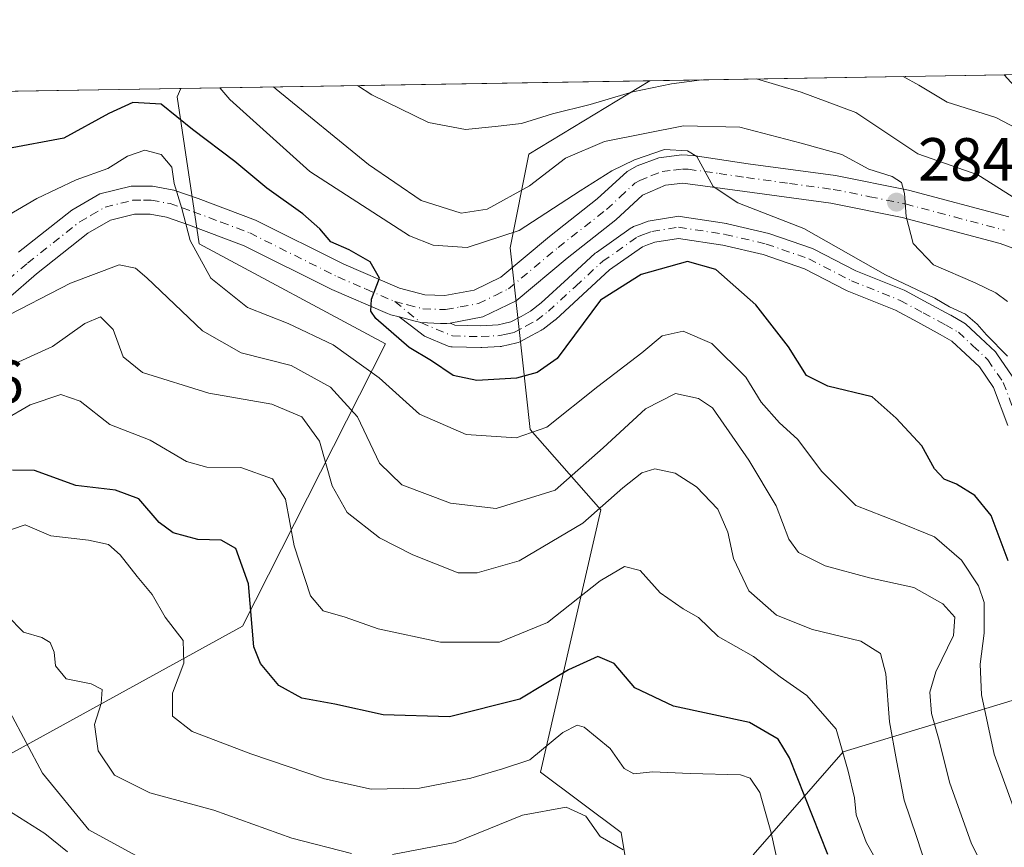
# Model space of a CAD drawing. Units: metres. Extents: x 609964 to 613386, y 4784844 to 4787213.
# Drawn here: x 612634 to 612796, y 4787077 to 4787213 of the extents above; entities that cross this region are included whole.
import ezdxf

# ---------------------------------------------------------------- set-up
doc = ezdxf.new("R2010")
doc.units = ezdxf.units.M
doc.header["$MEASUREMENT"] = 0
doc.linetypes.add('DGN Style 4', pattern=[2.6384748266838614, 1.318413404963828, -0.6592067024819142, 0.001648016756204785, -0.6592067024819142])
for name, color, linetype, lineweight in [('Arbolado forestal CxS', 92, 'Continuous', 0), ('Carretera de calzada única Cxs', 7, 'Continuous', 13), ('Carretera de calzada única eje', 7, 'DGN Style 4', 0), ('Comarca CxS', 21, 'Continuous', 0), ('Comunidad Autónoma CxS', 142, 'Continuous', 0), ('Curva de nivel maestra', 30, 'Continuous', 30), ('Curva de nivel normal', 30, 'Continuous', 0), ('Municipio CxS', 4, 'Continuous', 0), ('Pastizal CxS', 92, 'Continuous', 0), ('Pista no pavimentada Cxs', 111, 'Continuous', 0), ('Pista no pavimentada eje', 91, 'DGN Style 4', 0), ('Provincia CxS', 1, 'Continuous', 0), ('Punto de cota en terreno', 7, 'Continuous', 0), ('Rótulo de punto de cota en terreno', 7, 'Continuous', 0), ('Suelo desnudo CxS', 253, 'Continuous', 0)]:
    doc.layers.add(name, color=color, linetype=linetype, lineweight=lineweight)
doc.styles.add('Style-Arial', font='txt')

# ---------------------------------------------------------------- blocks, each defined once
blk = doc.blocks.new('*U6')
at = {"layer": 'Pastizal CxS', "color": 92, "linetype": 'Continuous', "lineweight": 0}
for points in [[(612671.6967000002, 4786930.416300001, 181.2553000000044), (612670.4155000001, 4786956.016899999, 186.2330999999976), (612686.0318999998, 4786971.6973, 196.8717999999935), (612708.5608999999, 4786986.033500001, 213.380799999999), (612732.6262999997, 4786990.642700001, 228.7718000000023), (612757.7901, 4787000.220899999, 242.5991999999969), (612789.9725000003, 4787028.5307, 257.9152000000031), (612782.8037, 4787054.643300001, 251.9989999999962), (612765.9071000004, 4787066.931299999, 247.1873999999953), (612754.6419000002, 4787076.147299999, 243.1739999999991), (612769.3926999997, 4787093.044700001, 254.0761000000057), (612806.3558999998, 4787104.3081, 277.5331000000006), (612842.7099000001, 4787126.8369, 296.5755999999965), (612819.6677000001, 4787155.509299999, 290.8356000000058), (612805.3312999997, 4787174.965100001, 289.4793000000063), (612800.7219000002, 4787199.0297, 298.2914000000019), (612795.8821999999, 4787204.378500001, 299.9701999999961), (612838.9880999997, 4787205.087099999, 313.5369999999967), (612843.2802999998, 4787187.691299999, 311.649900000004), (612860.2884999998, 4787151.830700001, 312.8963999999978), (612889.6114999996, 4787123.812700001, 310.5877999999939), (612908.5085000005, 4787118.600099999, 307.7320000000037), (612930.6630999995, 4787117.949100001, 301.9035000000004), (612974.2424999997, 4787119.7313, 286.9085000000051)], [(612620.9697000004, 4787086.3981, 226.7488000000012), (612670.6996999999, 4787113.7213, 248.3150000000023), (612694.1977000004, 4787160.1711, 273.5945000000065), (612663.5943, 4787176.565099999, 270.0173000000068), (612659.9801000003, 4787200.786499999, 277.0299999999988), (612660.5499, 4787202.153999999, 277.4903000000049), (612737.6432999996, 4787203.421200001, 291.8592999999965), (612717.7736999998, 4787191.3485, 288.4425000000047), (612714.6857000003, 4787175.9235, 280.1238000000012), (612718.0015000004, 4787146.0869, 270.4928999999975), (612729.6058999998, 4787132.827099999, 260.2082999999984), (612719.6606999999, 4787089.729499999, 244.440499999997), (612732.9232999999, 4787079.785300001, 241.2289000000019), (612734.5802999996, 4787069.8389, 237.3294000000024), (612729.6074999999, 4787049.9483, 226.2632000000012), (612704.7418999998, 4787041.6599, 222.7630000000063), (612693.1379000006, 4787025.083900001, 217.3953000000038), (612693.1385000005, 4786995.248299999, 204.3196000000025), (612679.3755000001, 4786991.153100001, 199.9637999999977), (612664.0141000003, 4787013.169500001, 203.8000999999931), (612645.5812999997, 4787009.585700001, 196.7722000000067), (612635.1180999996, 4786998.562899999, 188.6622999999963), (612621.8563000001, 4786981.9867, 182.4078000000009)]]:
    blk.add_polyline3d(points, dxfattribs=at)
blk = doc.blocks.new('5PATER')
at = {"layer": 'Suelo desnudo CxS', "linetype": 'Continuous', "lineweight": 0}
h = blk.add_hatch(color=51, dxfattribs=at)
edge = h.paths.add_edge_path()
edge.add_ellipse((0, 0), major_axis=(-0.1095731443231308, -0.1110710700762829), ratio=0.9994222409660322, start_angle=0, end_angle=360)
blk = doc.blocks.new('*U15')
at = {"layer": 'Carretera de calzada única Cxs', "color": 7, "linetype": 'Continuous', "lineweight": 13}
for points in [[(612801.8000999996, 4787174.2401, 292.1309999999939), (612795.2200999996, 4787176.630100001, 293.877999999997), (612779.1101000002, 4787180.9101, 289.0791999999929), (612767.3801999995, 4787183.280099999, 287.8656999999948), (612753.2401000002, 4787185.200099999, 287.6791999999987), (612743.0800999999, 4787186.590100001, 282.6373000000021), (612740.2200999996, 4787186.220100001, 281.9327000000048), (612736.4302000003, 4787184.610099999, 281.7155999999959), (612732.0601000005, 4787180.520099999, 284.891300000003), (612724.0301000001, 4787174.220100001, 280.5586999999941), (612715.6701999997, 4787167.2301, 278.022299999997), (612710.2001, 4787164.5701, 278.2700000000041), (612704.8042000001, 4787163.570900001, 278.3997999999993), (612704.2603000002, 4787163.470100001, 278.3846999999951), (612703.2302999999, 4787163.5101, 278.3024000000005), (612699.9902999997, 4787163.640100001, 280.0553000000073), (612698.8359000003, 4787163.939300001, 280.6796999999933), (612698.2543000003, 4787164.09, 280.9541999999929), (612696.431, 4787164.5625, 281.2087000000029), (612695.0641000001, 4787164.9167, 281.0178000000014), (612694.5401, 4787165.130100001, 280.809699999998), (612685.4001000002, 4787169.0601, 278.6677999999956), (612670.9700999996, 4787176.280099999, 276.2388000000064), (612661.8400999998, 4787179.720100001, 281.0445999999938), (612658.2200999996, 4787180.970100001, 281.1649999999936), (612655.5201000003, 4787181.470100001, 278.3013999999966), (612652.9700999996, 4787181.450099999, 274.9060999999929), (612649.0000999998, 4787180.4801, 276.6530000000057), (612645.2801000001, 4787178.3201, 272.9679000000033), (612636.8601000002, 4787171.670100001, 270.0666000000056), (612627.4801000003, 4787163.530099999, 267.7341000000015)], [(612633.9301000005, 4787175.210100001, 271.9297999999981), (612642.6901000004, 4787182.140100001, 281.2244000000064), (612647.2600999996, 4787184.790100001, 283.0996000000014), (612652.4001000002, 4787186.050100001, 276.5586000000039), (612655.9301000005, 4787186.0701, 279.0084000000061), (612659.4001000002, 4787185.4301, 281.1462000000029), (612663.4001000002, 4787184.040100001, 281.7341000000015), (612672.8201000001, 4787180.5001, 280.5175000000018), (612687.3400999998, 4787173.2401, 275.9130000000005), (612696.4801000003, 4787169.300100001, 279.321100000001), (612700.6700999998, 4787168.220100001, 278.3322999999946), (612703.9302000003, 4787168.0801, 277.8466000000044), (612708.7500999998, 4787168.9801, 277.9400000000023), (612713.1601, 4787171.120100001, 278.2834000000003), (612721.1401000004, 4787177.800100001, 280.0532999999996), (612729.0000999998, 4787183.970100001, 281.1631999999955), (612733.9200999998, 4787188.470100001, 281.665399999998), (612735.5601000005, 4787189.4101, 283.0100999999996), (612739.1201, 4787190.720100001, 284.3015000000014), (612742.8800999997, 4787191.200099999, 283.8151999999973), (612744.7801000001, 4787191.120100001, 283.6416999999929), (612753.8201000001, 4787189.7601, 285.022299999997), (612768.1501000002, 4787187.8201, 284.5157000000036), (612780.1601, 4787185.4001, 288.3586000000068), (612796.6001000004, 4787181.030099999, 294.4584000000032)]]:
    blk.add_polyline3d(points, dxfattribs=at)

msp = doc.modelspace()

# ---------------------------------------------------------------- linework, layer by layer
at = {"layer": 'Arbolado forestal CxS', "color": 92, "linetype": 'Continuous', "lineweight": 0, "extrusion": (-0.1379012536916046, -0.002266747314223389, 0.9904433886330392), "elevation": -95059.59957865922, "flags": 128}
msp.add_lwpolyline([(-4776486.329764444, 684767.1974832069), (-4776486.329764444, 684826.0062631239)], dxfattribs=at)
at = {"layer": 'Arbolado forestal CxS', "color": 92, "linetype": 'Continuous', "lineweight": 0, "extrusion": (0.1508323182922227, 0.002479263997750968, 0.9885562528296623), "elevation": 104552.0637891377, "flags": 128}
msp.add_lwpolyline([(4776486.500521091, -683258.65346901), (4776486.500521091, -683303.0557257142)], dxfattribs=at)
at = {"layer": 'Arbolado forestal CxS', "color": 92, "linetype": 'Continuous', "lineweight": 0}
for points in [[(612621.8563000001, 4786981.9867, 182.4078000000009), (612635.1180999996, 4786998.562899999, 188.6622999999963), (612645.5812999997, 4787009.585700001, 196.7722000000067), (612664.0141000003, 4787013.169500001, 203.8000999999931), (612679.3755000001, 4786991.153100001, 199.9637999999977), (612693.1385000005, 4786995.248299999, 204.3196000000025), (612693.1379000006, 4787025.083900001, 217.3953000000038), (612704.7418999998, 4787041.6599, 222.7630000000063), (612729.6074999999, 4787049.9483, 226.2632000000012), (612734.5802999996, 4787069.8389, 237.3294000000024), (612732.9232999999, 4787079.785300001, 241.2289000000019), (612719.6606999999, 4787089.729499999, 244.440499999997), (612729.6058999998, 4787132.827099999, 260.2082999999984), (612718.0015000004, 4787146.0869, 270.4928999999975), (612714.6857000003, 4787175.9235, 280.1238000000012), (612717.7736999998, 4787191.3485, 288.4425000000047), (612737.6432999996, 4787203.421200001, 291.8592999999965), (612795.8821999999, 4787204.378500001, 299.9701999999961), (612800.7219000002, 4787199.0297, 298.2914000000019)], [(612621.8563000001, 4786981.9867, 182.4078000000009), (612635.1180999996, 4786998.562899999, 188.6622999999963), (612645.5812999997, 4787009.585700001, 196.7722000000067), (612664.0141000003, 4787013.169500001, 203.8000999999931), (612679.3755000001, 4786991.153100001, 199.9637999999977), (612693.1385000005, 4786995.248299999, 204.3196000000025), (612693.1379000006, 4787025.083900001, 217.3953000000038), (612704.7418999998, 4787041.6599, 222.7630000000063), (612729.6074999999, 4787049.9483, 226.2632000000012), (612734.5802999996, 4787069.8389, 237.3294000000024), (612732.9232999999, 4787079.785300001, 241.2289000000019), (612719.6606999999, 4787089.729499999, 244.440499999997), (612729.6058999998, 4787132.827099999, 260.2082999999984), (612718.0015000004, 4787146.0869, 270.4928999999975), (612714.6857000003, 4787175.9235, 280.1238000000012), (612717.7736999998, 4787191.3485, 288.4425000000047), (612737.6435000002, 4787203.4213, 291.8592999999965)], [(612795.8821, 4787204.378599999, 299.9701999999961), (612800.7219000002, 4787199.0297, 298.2914000000019), (612805.3312999997, 4787174.965100001, 289.4793000000063), (612819.6677000001, 4787155.509299999, 290.8356000000058), (612842.7099000001, 4787126.8369, 296.5755999999965), (612806.3558999998, 4787104.3081, 277.5331000000006), (612769.3926999997, 4787093.044700001, 254.0761000000057), (612754.6419000002, 4787076.147299999, 243.1739999999991), (612765.9071000004, 4787066.931299999, 247.1873999999953), (612782.8037, 4787054.643300001, 251.9989999999962), (612789.9725000003, 4787028.5307, 257.9152000000031), (612757.7901, 4787000.220899999, 242.5991999999969), (612732.6262999997, 4786990.642700001, 228.7718000000023), (612708.5608999999, 4786986.033500001, 213.380799999999), (612686.0318999998, 4786971.6973, 196.8717999999935), (612670.4155000001, 4786956.016899999, 186.2330999999976), (612671.6967000002, 4786930.416300001, 181.2553000000044)], [(612555.1516000004, 4787200.421499999, 300.1582999999956), (612660.5499, 4787202.153999999, 277.4903000000049), (612659.9801000003, 4787200.786499999, 277.0299999999988), (612663.5943, 4787176.565099999, 270.0173000000068), (612694.1977000004, 4787160.1711, 273.5945000000065), (612670.6996999999, 4787113.7213, 248.3150000000023), (612620.9697000004, 4787086.3981, 226.7488000000012)], [(612660.5499999998, 4787202.154100001, 277.4903999999952), (612659.9801000003, 4787200.786499999, 277.0299999999988), (612663.5943, 4787176.565099999, 270.0173000000068), (612694.1977000004, 4787160.1711, 273.5945000000065), (612670.6996999999, 4787113.7213, 248.3150000000023), (612620.9697000004, 4787086.3981, 226.7488000000012)], [(612806.3558999998, 4787104.3081, 277.5331000000006), (612769.3926999997, 4787093.044700001, 254.0761000000057), (612754.6419000002, 4787076.147299999, 243.1739999999991), (612765.9071000004, 4787066.931299999, 247.1873999999953), (612782.8037, 4787054.643300001, 251.9989999999962), (612789.9725000003, 4787028.5307, 257.9152000000031), (612757.7901, 4787000.220899999, 242.5991999999969), (612732.6262999997, 4786990.642700001, 228.7718000000023), (612708.5608999999, 4786986.033500001, 213.380799999999), (612686.0318999998, 4786971.6973, 196.8717999999935), (612670.4155000001, 4786956.016899999, 186.2330999999976), (612671.6967000002, 4786930.416300001, 181.2553000000044)]]:
    msp.add_polyline3d(points, dxfattribs=at)
at = {"layer": 'Carretera de calzada única Cxs', "color": 7, "linetype": 'Continuous', "lineweight": 13}
for points in [[(612633.9301000005, 4787175.210100001, 271.9297999999981), (612642.6901000004, 4787182.140100001, 281.2244000000064), (612647.2600999996, 4787184.790100001, 283.0996000000014), (612652.4001000002, 4787186.050100001, 276.5586000000039), (612655.9301000005, 4787186.0701, 279.0084000000061), (612659.4001000002, 4787185.4301, 281.1462000000029), (612663.4001000002, 4787184.040100001, 281.7341000000015), (612672.8201000001, 4787180.5001, 280.5175000000018), (612687.3400999998, 4787173.2401, 275.9130000000005), (612696.4801000003, 4787169.300100001, 279.321100000001), (612700.6700999998, 4787168.220100001, 278.3322999999946), (612703.9302000003, 4787168.0801, 277.8466000000044), (612708.7500999998, 4787168.9801, 277.9400000000023), (612713.1601, 4787171.120100001, 278.2834000000003), (612721.1401000004, 4787177.800100001, 280.0532999999996), (612729.0000999998, 4787183.970100001, 281.1631999999955), (612733.9200999998, 4787188.470100001, 281.665399999998), (612735.5601000005, 4787189.4101, 283.0100999999996), (612739.1201, 4787190.720100001, 284.3015000000014), (612742.8800999997, 4787191.200099999, 283.8151999999973), (612744.7801000001, 4787191.120100001, 283.6416999999929), (612753.8201000001, 4787189.7601, 285.022299999997), (612768.1501000002, 4787187.8201, 284.5157000000036), (612780.1601, 4787185.4001, 288.3586000000068), (612796.6001000004, 4787181.030099999, 294.4584000000032)], [(612801.8000999996, 4787174.2401, 292.1309999999939), (612795.2200999996, 4787176.630100001, 293.877999999997), (612779.1101000002, 4787180.9101, 289.0791999999929), (612767.3801999995, 4787183.280099999, 287.8656999999948), (612753.2401000002, 4787185.200099999, 287.6791999999987), (612743.0800999999, 4787186.590100001, 282.6373000000021), (612740.2200999996, 4787186.220100001, 281.9327000000048), (612736.4302000003, 4787184.610099999, 281.7155999999959), (612732.0601000005, 4787180.520099999, 284.891300000003), (612724.0301000001, 4787174.220100001, 280.5586999999941), (612715.6701999997, 4787167.2301, 278.022299999997), (612710.2001, 4787164.5701, 278.2700000000041), (612704.8042000001, 4787163.570800001, 278.399900000004)], [(612696.4310999997, 4787164.5624, 281.2087999999931), (612695.0641000001, 4787164.9167, 281.0178000000014), (612694.5401, 4787165.130100001, 280.809699999998), (612685.4001000002, 4787169.0601, 278.6677999999956), (612670.9700999996, 4787176.280099999, 276.2388000000064), (612661.8400999998, 4787179.720100001, 281.0445999999938), (612658.2200999996, 4787180.970100001, 281.1649999999936), (612655.5201000003, 4787181.470100001, 278.3013999999966), (612652.9700999996, 4787181.450099999, 274.9060999999929), (612649.0000999998, 4787180.4801, 276.6530000000057), (612645.2801000001, 4787178.3201, 272.9679000000033), (612636.8601000002, 4787171.670100001, 270.0666000000056), (612627.4801000003, 4787163.530099999, 267.7341000000015)], [(612696.4310999997, 4787164.5624, 281.2087999999931), (612698.2543000003, 4787164.09, 280.9541999999929), (612698.8359000003, 4787163.939200001, 280.6796999999933), (612699.9902999997, 4787163.640100001, 280.0553000000073), (612703.2302999999, 4787163.5101, 278.3024000000005), (612704.2603000002, 4787163.470100001, 278.3846999999951), (612704.8042000001, 4787163.570800001, 278.399900000004)]]:
    msp.add_polyline3d(points, dxfattribs=at)
at = {"layer": 'Carretera de calzada única eje', "color": 7, "linetype": 'DGN Style 4', "lineweight": 0}
for points in [[(612695.7301000003, 4787167.110099999, 278.3959999999934), (612697.8201000001, 4787166.5701, 279.0700999999972), (612700.3300999999, 4787165.9301, 278.6849999999977), (612704.0900999998, 4787165.770099999, 277.8757999999943), (612706.5000999998, 4787166.220100001, 277.7125999999989), (612709.4700999996, 4787166.770099999, 277.5675999999949), (612712.2100999998, 4787168.100099999, 277.6034000000073), (612714.4101, 4787169.170100001, 277.9829000000027), (612722.5800999999, 4787176.0101, 279.1160999999993), (612730.5301000001, 4787182.2401, 281.2021999999997), (612732.7200999996, 4787184.290100001, 280.9992000000057), (612735.1700999998, 4787186.540100001, 280.3852999999945), (612735.9901000002, 4787187.0101, 280.1000000000058), (612737.8901000004, 4787187.8101, 280.219299999997), (612739.6700999998, 4787188.470100001, 281.3714999999939), (612741.5500999996, 4787188.710100001, 281.7660999999935), (612742.9801000003, 4787188.890100001, 282.0795999999973), (612743.9301000005, 4787188.850099999, 282.288400000005), (612749.0100999996, 4787188.1601, 283.5329000000056), (612753.5301000001, 4787187.4801, 284.0927999999985), (612760.6001000004, 4787186.520099999, 283.9472999999998), (612767.7600999996, 4787185.550100001, 285.6575000000012), (612773.7701000003, 4787184.340100001, 286.7041000000027), (612779.6300999997, 4787183.1501, 287.0920000000042), (612787.6901000004, 4787181.0101, 290.1187000000064), (612795.9101, 4787178.8301, 293.5562000000064)], [(612626.0000999998, 4787165.290100001, 270.7097000000067), (612635.3901000004, 4787173.440099999, 270.1806999999972), (612639.6001000004, 4787176.7601, 272.9752000000008), (612643.9801000003, 4787180.2301, 277.0181000000011), (612645.8400999998, 4787181.3101, 279.2571999999927), (612648.1300999997, 4787182.630100001, 280.7127000000037), (612650.7001, 4787183.2601, 277.151199999993), (612652.6801000005, 4787183.7501, 274.9262000000017), (612654.4501, 4787183.7601, 276.9066000000021), (612655.7200999996, 4787183.770099999, 278.3248000000021), (612658.8101000005, 4787183.200099999, 280.5528000000049), (612660.8101000005, 4787182.5001, 280.5884999999981), (612662.6201, 4787181.880100001, 280.7397999999957), (612667.1801000005, 4787180.1601, 278.3187999999937), (612671.8901000004, 4787178.390100001, 276.8595999999961), (612686.3701, 4787171.1501, 276.2360000000044), (612690.9401000004, 4787169.1801, 277.8956000000035), (612695.7301000003, 4787167.110099999, 278.3959999999934)]]:
    msp.add_polyline3d(points, dxfattribs=at)
at = {"layer": 'Comarca CxS', "color": 21, "linetype": 'Continuous', "lineweight": 0, "flags": 128}
msp.add_lwpolyline([(610934.4287993108, 4784859.573319554), (610001.5600008473, 4784844.249982117), (609995.034853719, 4785246.500179176), (609964.0300008485, 4787157.829982094), (613347.7600008739, 4787213.449982096), (613386.4300008726, 4784899.849982119), (611431.648427111, 4784867.74066758)], close=True, dxfattribs=at)
at = {"layer": 'Comunidad Autónoma CxS', "color": 142, "linetype": 'Continuous', "lineweight": 0, "flags": 128}
msp.add_lwpolyline([(610934.4287993108, 4784859.573319554), (610001.5600008473, 4784844.249982117), (609995.034853719, 4785246.500179176), (609964.0300008485, 4787157.829982094), (613347.7600008739, 4787213.449982096), (613386.4300008726, 4784899.849982119), (611431.648427111, 4784867.74066758)], close=True, dxfattribs=at)
at = {"layer": 'Curva de nivel maestra', "color": 30, "linetype": 'Continuous', "lineweight": 30, "flags": 128}
for points, elevation in [([(612796.4900000002, 4787124.470100001), (612793.7000000002, 4787131.9301), (612791.0300000003, 4787135.190099999), (612788.0199999996, 4787137.090100001), (612786.0099999999, 4787137.890100001), (612784.4000000004, 4787139.610099999), (612782.3200000003, 4787143.350099999), (612778.0999999996, 4787147.9001), (612774.1799999997, 4787151.440099999), (612766.8700000001, 4787153.1801), (612763.4000000004, 4787154.950099999), (612760.4000000004, 4787159.640100001), (612755.0599999996, 4787166.5601), (612748.5099999999, 4787172.380100001), (612743.8099999996, 4787173.700099999), (612736.2000000002, 4787171.5701), (612729.5099999999, 4787167.3201), (612722.4299999997, 4787157.7501), (612719.1500000004, 4787155.4101), (612715.7199999997, 4787154.4901), (612709.2000000002, 4787154.100099999), (612705.2999999998, 4787154.920100001), (612701.7400000002, 4787157.3301), (612698.0800000001, 4787159.530099999), (612692.6200000001, 4787164.300100001), (612691.7999999998, 4787165.540100001), (612691.9299999997, 4787167.5001), (612693.2199999997, 4787170.950099999), (612691.6799999997, 4787173.640100001), (612688.2599999999, 4787175.620100001), (612685.2100000001, 4787176.9001), (612683.3899999997, 4787179.050100001), (612680.6200000001, 4787181.540100001), (612674.7199999997, 4787185.720100001), (612669.4400000004, 4787190.120100001), (612662.5, 4787195.4001), (612657.3600000005, 4787199.5601), (612652.6900000004, 4787199.850099999), (612648.7199999997, 4787198.030099999), (612641.3600000005, 4787193.960100001), (612632.0099999999, 4787192.190099999)], 275), ([(612766.9000000004, 4787076.190099999), (612760.5599999996, 4787092.0601), (612758.7400000002, 4787095.1601), (612754, 4787097.880100001), (612741.54, 4787100.5801), (612735.1799999997, 4787103.610099999), (612731.7699999996, 4787107.5801), (612729.0800000001, 4787108.7401), (612724.25, 4787106.540100001), (612716.2699999996, 4787101.700099999), (612704.7199999997, 4787098.8201), (612693.7999999998, 4787099.1601), (612685.8600000005, 4787100.880100001), (612680.4600000001, 4787101.880100001), (612676.6600000003, 4787103.960100001), (612673.6900000004, 4787107.5801), (612672.5800000001, 4787110.340100001), (612671.6799999997, 4787120.700099999), (612669.6299999999, 4787126.5001), (612667.1799999997, 4787127.880100001), (612663.3799999999, 4787127.960100001), (612659.3200000003, 4787129.0701), (612657.04, 4787130.770099999), (612653.6799999997, 4787134.640100001), (612649.8499999996, 4787136.0801), (612643.3399999999, 4787136.870100001), (612636.5099999999, 4787139.300100001), (612632.9400000004, 4787139.360099999)], 250)]:
    msp.add_lwpolyline(points, dxfattribs=dict(at, elevation=elevation))
at = {"layer": 'Curva de nivel normal', "color": 30, "linetype": 'Continuous', "lineweight": 0, "flags": 128}
for points, elevation in [([(612689.6150000002, 4787202.6317), (612691.9500000002, 4787201.109999999), (612701.25, 4787196.57), (612707.3499999996, 4787195.380000001), (612712.2199999997, 4787195.91), (612716.54, 4787196.390000001), (612721.6500000004, 4787197.960000001), (612727.8399999999, 4787199.49), (612734.8399999999, 4787201.609999999), (612741.1799999997, 4787202.880000001), (612746.2082000002, 4787203.561899999)], 290), ([(612755.1622000001, 4787203.709200001), (612762.5300000003, 4787201.539999999), (612771.4699999997, 4787198.199999999), (612781.6799999997, 4787191.369999999), (612791.5099999999, 4787187.930000001), (612797.1799999997, 4787184.390000001)], 290), ([(612779.2742999997, 4787204.1055), (612781.8600000005, 4787202.699999999), (612786.5099999999, 4787199.890000001), (612794.5099999999, 4787197.359999999), (612799.2000000002, 4787194.880000001)], 295), ([(612666.9962999999, 4787202.2599), (612668.6200000001, 4787200.310000001), (612681.7699999996, 4787188.460000001), (612698.1699999999, 4787177.92), (612702.0300000003, 4787176.4), (612707.6200000001, 4787175.980000001), (612716.1799999997, 4787178.76), (612726.1799999997, 4787185.289999999), (612731.4199999999, 4787188.59), (612735.0999999996, 4787190.4), (612740.0300000003, 4787192.100000001), (612743.8200000003, 4787191.859999999), (612745.3799999999, 4787190.939999999), (612748.04, 4787186.01), (612752.0899999999, 4787183.350000001), (612762.9500000002, 4787179.09), (612776.3600000005, 4787171.51), (612784.4500000002, 4787167.680000001), (612786.9000000004, 4787166.220000001), (612789.5199999996, 4787165.050000001), (612791.4199999999, 4787163.41), (612792.9400000004, 4787161.619999999), (612796.4299999997, 4787158.119999999)], 280), ([(612796.4199999999, 4787167.109999999), (612794.5, 4787168.52), (612791.0999999996, 4787170.180000001), (612784.2400000002, 4787173.16), (612780.9000000004, 4787176.630000001), (612779.7800000003, 4787181.07), (612779.4600000001, 4787184.850000001), (612778.9900000002, 4787186.699999999), (612777.4600000001, 4787187.689999999), (612773.5999999996, 4787188.850000001), (612769.1799999997, 4787191.27), (612762.5099999999, 4787193.119999999), (612752.4100000003, 4787195.75), (612743.1900000004, 4787195.980000001), (612730.1699999999, 4787193.430000001), (612723.7999999998, 4787190.66), (612717.8600000005, 4787186.119999999), (612710.9199999999, 4787182.279999999), (612706.6200000001, 4787181.640000001), (612700.04, 4787183.720000001), (612691.4199999999, 4787189.640000001), (612676.2300000006, 4787202.02), (612675.7763, 4787202.404200001)], 285), ([(612625.7199999997, 4787177.550000001), (612636.9299999997, 4787184.060000001), (612643.3799999999, 4787187.140000001), (612648.5800000001, 4787188.970000001), (612651.8099999996, 4787191), (612654.6399999997, 4787192.02), (612657.3600000005, 4787191.27), (612659.0999999996, 4787189.180000001), (612659.4900000002, 4787186.51), (612660.7199999997, 4787182.4), (612662.0999999996, 4787177.130000001), (612665.5099999999, 4787170.930000001), (612671.5099999999, 4787166.140000001), (612678.2199999997, 4787163.5), (612685.5999999996, 4787159.970000001), (612693.1799999997, 4787154.560000001), (612699.7699999996, 4787148.609999999), (612707.4400000004, 4787145.26), (612715.6600000003, 4787144.680000001), (612720.7100000001, 4787146.470000001), (612729.1200000001, 4787153.15), (612736.2999999998, 4787158.689999999), (612739.6900000004, 4787161.439999999), (612743.0999999996, 4787162.210000001), (612747.8399999999, 4787160.199999999), (612753.4199999999, 4787154.67), (612755.9199999999, 4787150.550000001), (612758.9400000004, 4787147.17), (612761.9100000003, 4787144.470000001), (612765.9100000003, 4787139.17), (612771.5099999999, 4787133.539999999), (612778.25, 4787130.930000001), (612784.4000000004, 4787128.4), (612788.8700000001, 4787124.560000001), (612791.6600000003, 4787120.350000001), (612792.5800000001, 4787117.600000001), (612792.5800000001, 4787112.57), (612791.9400000004, 4787107.470000001), (612792.1399999997, 4787102.460000001), (612794.2199999997, 4787092.680000001), (612799.0999999996, 4787079.26)], 270), ([(612630.75, 4787164.07), (612642.4699999997, 4787170.100000001), (612650.4699999997, 4787173.15), (612653.1500000004, 4787172.609999999), (612655, 4787171), (612664.1299999999, 4787162.27), (612670.4699999997, 4787158.689999999), (612678.6799999997, 4787156.58), (612685.1600000003, 4787153.029999999), (612689.6200000001, 4787148.17), (612693.2400000002, 4787140.539999999), (612696.9000000004, 4787136.970000001), (612704.8600000005, 4787133.970000001), (612712.3799999999, 4787133.08), (612722.0599999996, 4787136.07), (612729.9600000001, 4787143.039999999), (612736.9000000004, 4787149.480000001), (612741.8399999999, 4787151.970000001), (612745.6500000004, 4787151.140000001), (612747.9500000002, 4787149.640000001), (612753.9199999999, 4787141.01), (612758.4100000003, 4787133.529999999), (612760.4800000006, 4787128.01), (612762.0899999999, 4787125.84), (612766.4600000001, 4787123.630000001), (612773.7400000002, 4787121.65), (612781.0199999996, 4787120.100000001), (612785.7999999998, 4787117.42), (612787.7400000002, 4787115.199999999), (612787.5099999999, 4787112.199999999), (612784.6299999999, 4787106.199999999), (612783.6200000001, 4787102.890000001), (612783.9400000004, 4787099.34), (612785.1799999997, 4787094.9), (612786.9000000004, 4787088.07), (612790.4800000006, 4787077.91), (612793.5099999999, 4787072.060000001)], 265), ([(612783.2400000002, 4787073.600000001), (612781.4400000004, 4787079.130000001), (612779.4199999999, 4787085.109999999), (612778.1900000004, 4787091.66), (612777.04, 4787098), (612776.4000000004, 4787105.869999999), (612775.5599999996, 4787109.220000001), (612772.2999999998, 4787111.25), (612764.3399999999, 4787113.15), (612758.4500000002, 4787115.52), (612753.9199999999, 4787119.550000001), (612751.3600000005, 4787124.869999999), (612750.4400000004, 4787129.16), (612748.79, 4787132.970000001), (612745.3200000003, 4787136.619999999), (612741.7800000003, 4787138.91), (612738.4500000002, 4787139.58), (612736.3300000001, 4787138.960000001), (612733.1900000004, 4787136.470000001), (612726.6299999999, 4787130.680000001), (612716.1699999999, 4787124.460000001), (612709.2599999999, 4787122.5), (612706.1500000004, 4787122.51), (612698.6699999999, 4787125.439999999), (612693.2300000006, 4787128.24), (612687.9299999997, 4787132.439999999), (612685.4500000002, 4787136.779999999), (612683.3799999999, 4787144.130000001), (612680.4500000002, 4787148.140000001), (612675.5099999999, 4787150.25), (612665.1799999997, 4787152.060000001), (612654.29, 4787155.42), (612651.0800000001, 4787157.99), (612649.4400000004, 4787162.5), (612647.4000000004, 4787164.58), (612644.8200000003, 4787163.480000001), (612639.5099999999, 4787159.710000001), (612632.1600000003, 4787156.34)], 260), ([(612777.9400000004, 4787069.710000001), (612773.2100000001, 4787078.199999999), (612771.5199999996, 4787082.710000001), (612771.2599999999, 4787085.49), (612770.2400000002, 4787089.869999999), (612768.2300000006, 4787096.810000001), (612763.4500000002, 4787102.300000001), (612759.0800000001, 4787105.42), (612754.6500000004, 4787108.76), (612748.8899999997, 4787112), (612745.6200000001, 4787115.15), (612743.1200000001, 4787116.58), (612739.3600000005, 4787119.220000001), (612736.0700000003, 4787122.859999999), (612733.4699999997, 4787123.560000001), (612729.5, 4787121.189999999), (612720.8099999996, 4787114.33), (612712.9500000002, 4787111.08), (612703.2199999997, 4787111.07), (612693.0199999996, 4787113.300000001), (612687.5599999996, 4787115.180000001), (612683.9600000001, 4787116.220000001), (612681.8700000001, 4787118.699999999), (612679.2100000001, 4787126.930000001), (612677.79, 4787134.600000001), (612675.6200000001, 4787137.970000001), (612670.4400000004, 4787139.789999999), (612664.8300000001, 4787139.859999999), (612661.5199999996, 4787140.82), (612655.5099999999, 4787144.300000001), (612648.9000000004, 4787146.9), (612644.0199999996, 4787150.699999999), (612640.8399999999, 4787151.84), (612635.8399999999, 4787150.119999999), (612631.5099999999, 4787147.600000001)], 255), ([(612628.8399999999, 4787128.300000001), (612634.9900000002, 4787130.4), (612639.2199999997, 4787128.59), (612645.4000000004, 4787127.859999999), (612648.6699999999, 4787127.130000001), (612650.5999999996, 4787125.460000001), (612653.4000000004, 4787121.890000001), (612655.8600000005, 4787118.92), (612657.9900000002, 4787115.199999999), (612660.9699999997, 4787111.350000001), (612661.0800000001, 4787107.66), (612659.2300000006, 4787102.730000001), (612659.2000000002, 4787098.9), (612662.4199999999, 4787096.4), (612672.0999999996, 4787092.74), (612684.1799999997, 4787088.630000001), (612691.8399999999, 4787086.9), (612699.7699999996, 4787087.100000001), (612708.2199999997, 4787088.730000001), (612713.4400000004, 4787090.25), (612717.9299999997, 4787091.730000001), (612723.3300000001, 4787096.25), (612725.7100000001, 4787097.460000001), (612726.8700000001, 4787097.140000001), (612731.1299999999, 4787093.59), (612733.4199999999, 4787090.310000001), (612735.0099999999, 4787089.439999999), (612738.0499999998, 4787089.76), (612744.2699999996, 4787089.52), (612752.5499999998, 4787089.27), (612754.1299999999, 4787088.75), (612755.7100000001, 4787086.4), (612757.5599999996, 4787079.74), (612758.9900000002, 4787073.25)], 245), ([(612688.6299999999, 4787076.359999999), (612678.8399999999, 4787078.850000001), (612666.0199999996, 4787083.470000001), (612655.5, 4787086.34), (612649.7000000002, 4787089.199999999), (612646.9900000002, 4787093.24), (612646.4000000004, 4787097.529999999), (612647.4800000006, 4787101.01), (612647.6399999997, 4787103.289999999), (612645.8600000005, 4787104.220000001), (612641.75, 4787105.08), (612639.9600000001, 4787107.189999999), (612639.75, 4787109.470000001), (612639.1200000001, 4787111.050000001), (612637.75, 4787111.84), (612634.7100000001, 4787112.74), (612632.0599999996, 4787115.480000001)], 240), ([(612653.1900000004, 4787076.039999999), (612645.4500000002, 4787080.24), (612637.8200000003, 4787089.529999999), (612632.4600000001, 4787099.640000001)], 235), ([(612641.9400000004, 4787076.630000001), (612638.25, 4787079.65), (612630.9500000002, 4787084.230000001)], 230), ([(612733.2800000003, 4787076.970000001), (612729.4600000001, 4787079.15), (612727.1200000001, 4787082.470000001), (612723.8700000001, 4787083.949999999), (612716.7000000002, 4787082.630000001), (612705.6299999999, 4787078.17), (612695.3300000001, 4787076.180000001)], 240)]:
    msp.add_lwpolyline(points, dxfattribs=dict(at, elevation=elevation))
at = {"layer": 'Municipio CxS', "color": 4, "linetype": 'Continuous', "lineweight": 0, "flags": 128}
msp.add_lwpolyline([(609964.0300008485, 4787157.829982094), (613347.7600008739, 4787213.449982096), (613386.4300008726, 4784899.849982119), (611431.648427111, 4784867.74066758)], dxfattribs=at)
at = {"layer": 'Pastizal CxS', "color": 92, "linetype": 'Continuous', "lineweight": 0, "extrusion": (-0.183180212978833, -0.003010970667108743, 0.9830747395944377), "elevation": -126368.6215732122, "flags": 128}
msp.add_lwpolyline([(-4776486.511053861, 679606.555934438), (-4776486.511053861, 679684.9872182496)], dxfattribs=at)
at = {"layer": 'Pastizal CxS', "color": 92, "linetype": 'Continuous', "lineweight": 0}
for points in [[(612621.8563000001, 4786981.9867, 182.4078000000009), (612635.1180999996, 4786998.562899999, 188.6622999999963), (612645.5812999997, 4787009.585700001, 196.7722000000067), (612664.0141000003, 4787013.169500001, 203.8000999999931), (612679.3755000001, 4786991.153100001, 199.9637999999977), (612693.1385000005, 4786995.248299999, 204.3196000000025), (612693.1379000006, 4787025.083900001, 217.3953000000038), (612704.7418999998, 4787041.6599, 222.7630000000063), (612729.6074999999, 4787049.9483, 226.2632000000012), (612734.5802999996, 4787069.8389, 237.3294000000024), (612732.9232999999, 4787079.785300001, 241.2289000000019), (612719.6606999999, 4787089.729499999, 244.440499999997), (612729.6058999998, 4787132.827099999, 260.2082999999984), (612718.0015000004, 4787146.0869, 270.4928999999975), (612714.6857000003, 4787175.9235, 280.1238000000012), (612717.7736999998, 4787191.3485, 288.4425000000047), (612737.6435000002, 4787203.4213, 291.8592999999965)], [(612795.8821, 4787204.378599999, 299.9701999999961), (612800.7219000002, 4787199.0297, 298.2914000000019), (612805.3312999997, 4787174.965100001, 289.4793000000063), (612819.6677000001, 4787155.509299999, 290.8356000000058), (612842.7099000001, 4787126.8369, 296.5755999999965), (612806.3558999998, 4787104.3081, 277.5331000000006), (612769.3926999997, 4787093.044700001, 254.0761000000057), (612754.6419000002, 4787076.147299999, 243.1739999999991), (612765.9071000004, 4787066.931299999, 247.1873999999953), (612782.8037, 4787054.643300001, 251.9989999999962), (612789.9725000003, 4787028.5307, 257.9152000000031), (612757.7901, 4787000.220899999, 242.5991999999969), (612732.6262999997, 4786990.642700001, 228.7718000000023), (612708.5608999999, 4786986.033500001, 213.380799999999), (612686.0318999998, 4786971.6973, 196.8717999999935), (612670.4155000001, 4786956.016899999, 186.2330999999976), (612671.6967000002, 4786930.416300001, 181.2553000000044)], [(612660.5499999998, 4787202.154100001, 277.4903999999952), (612659.9801000003, 4787200.786499999, 277.0299999999988), (612663.5943, 4787176.565099999, 270.0173000000068), (612694.1977000004, 4787160.1711, 273.5945000000065), (612670.6996999999, 4787113.7213, 248.3150000000023), (612620.9697000004, 4787086.3981, 226.7488000000012)]]:
    msp.add_polyline3d(points, dxfattribs=at)
at = {"layer": 'Pista no pavimentada Cxs', "color": 111, "linetype": 'Continuous', "lineweight": 0}
for points in [[(612796.4587000003, 4787146.7181, 282.6398000000045), (612794.1013000002, 4787152.9705, 285.5034000000014), (612791.7899000002, 4787156.341499999, 286.3500000000058), (612789.5012999997, 4787158.530300001, 286.8138000000035), (612787.2593, 4787160.603900001, 285.1821999999956), (612785.3353000004, 4787161.701900001, 284.9689999999973), (612781.6690999996, 4787163.686699999, 286.8755999999994), (612777.9983000001, 4787165.6687, 287.8874999999971), (612770.0800999999, 4787168.865300001, 286.3429000000033), (612769.9323000005, 4787168.932700001, 286.4008999999933), (612763.0367000002, 4787172.4703, 283.329700000002), (612756.2591000004, 4787174.8323, 288.6132000000071), (612749.6469000002, 4787176.382099999, 291.0626000000047), (612742.3724999996, 4787177.4935, 292.1674000000057), (612738.4398999996, 4787176.8761, 292.9146000000038), (612737.2317000004, 4787176.4165, 293.4272999999957), (612736.4574999996, 4787176.125499999, 293.4389999999985), (612731.0264999997, 4787172.3103, 291.0164999999979), (612726.6387, 4787168.2753, 288.0483999999997), (612722.1841000002, 4787164.1757, 285.4921000000031), (612722.1221000003, 4787164.121300001, 285.4222000000009), (612722.0636999998, 4787164.074300001, 285.3559999999998), (612720.1037, 4787162.564099999, 283.2715000000026), (612719.9052999998, 4787162.431299999, 283.1367000000027), (612719.8607000001, 4787162.406500001, 283.114499999996), (612718.1864999998, 4787161.5021, 282.4165999999968), (612716.2675000001, 4787160.462300001, 282.7899000000034), (612716.0258999999, 4787160.353700001, 282.8598999999958), (612715.7931000004, 4787160.2863, 282.8723000000027), (612714.4401000004, 4787159.991900001, 282.7847000000039), (612713.3520999998, 4787159.7523, 282.6922999999952), (612713.2777000006, 4787159.737500001, 282.6830000000046), (612713.0708999997, 4787159.713300001, 282.6349000000046), (612710.0109000001, 4787159.533299999, 282.975900000005), (612709.9052999998, 4787159.530099999, 282.9943999999959), (612709.8591, 4787159.5307, 282.9997000000003), (612705.1590999998, 4787159.650699999, 282.5975000000035), (612704.9370999997, 4787159.670299999, 282.5195999999996), (612704.7188999997, 4787159.7171, 282.4061999999976), (612704.5081000002, 4787159.7905, 282.2596000000049), (612700.5944999997, 4787161.4341, 281.3208000000013), (612698.2536000004, 4787163.193, 281.6799000000028), (612696.431, 4787164.5625, 281.2087000000029), (612698.2543000003, 4787164.09, 280.9541999999929), (612698.8359000003, 4787163.939300001, 280.6796999999933), (612699.9902999997, 4787163.640100001, 280.0553000000073), (612703.2302999999, 4787163.5101, 278.3024000000005), (612704.2603000002, 4787163.470100001, 278.3846999999951), (612704.8042000001, 4787163.570900001, 278.3997999999993), (612705.5897000004, 4787163.240900001, 278.5433000000049), (612709.8750999998, 4787163.1315, 278.7152999999962), (612712.7172999998, 4787163.298699999, 278.6992000000027), (612713.6703000005, 4787163.508500001, 278.866399999999), (612714.7774999999, 4787163.749700001, 279.0495999999985), (612716.4737, 4787164.668299999, 279.1006000000052), (612718.0217000004, 4787165.504699999, 279.6842000000034), (612719.8041000003, 4787166.877900001, 281.6849999999977), (612724.2015000005, 4787170.924900001, 283.0093999999954), (612728.6769000003, 4787175.040100001, 285.1658000000025), (612728.7380999997, 4787175.093900001, 285.2418999999936), (612728.8605000004, 4787175.187899999, 285.4052999999985), (612734.5752999998, 4787179.2029, 288.5093000000052), (612734.7100999998, 4787179.288899999, 288.3868999999977), (612734.9770999998, 4787179.415300001, 288.2292000000016), (612735.9587000003, 4787179.7839, 287.8508000000002), (612737.3472999996, 4787180.312100001, 287.3625000000029), (612737.6793000001, 4787180.400699999, 287.3755999999994), (612742.0894999999, 4787181.0931, 289.7462999999989), (612742.3687000005, 4787181.114900001, 289.9572000000044), (612742.6407000005, 4787181.0943, 290.1367000000027), (612750.2607000005, 4787179.9301, 291.8920999999973), (612750.3013000004, 4787179.9233, 291.8870000000024), (612750.3995000003, 4787179.9033, 291.8736999999965), (612757.1727, 4787178.3157, 286.7727000000014), (612757.3545000004, 4787178.262900001, 286.5835999999982), (612764.3510999996, 4787175.8245, 285.540399999998), (612764.5686999997, 4787175.7305, 285.5660999999964), (612771.5031000003, 4787172.1731, 288.3649000000005), (612779.4391000001, 4787168.9693, 288.2070999999996), (612779.6202999996, 4787168.884099999, 288.1257999999943), (612783.3812999995, 4787166.853700001, 287.7014000000054), (612787.0670999996, 4787164.858100001, 286.5434999999998), (612787.1025, 4787164.838500001, 286.5126000000019), (612789.2263000002, 4787163.626300001, 285.4342000000034), (612789.4870999996, 4787163.4441, 285.2890999999945), (612789.5522999996, 4787163.386700001, 285.2348999999958), (612791.9676999999, 4787161.1527, 285.4263000000064), (612794.4130999995, 4787158.814099999, 285.6276000000071), (612794.5477, 4787158.670299999, 285.6045000000013), (612794.6533000004, 4787158.531099999, 285.5779999999941), (612797.1935000002, 4787154.827099999, 283.622000000003)], [(612704.8042000001, 4787163.570800001, 278.399900000004), (612705.5897000004, 4787163.240900001, 278.5433000000049), (612709.8750999998, 4787163.1315, 278.7152999999962), (612712.7172999998, 4787163.298699999, 278.6992000000027), (612713.6703000005, 4787163.508500001, 278.866399999999), (612714.7774999999, 4787163.749700001, 279.0495999999985), (612716.4737, 4787164.668299999, 279.1006000000052), (612718.0217000004, 4787165.504699999, 279.6842000000034), (612719.8041000003, 4787166.877900001, 281.6849999999977), (612724.2015000005, 4787170.924900001, 283.0093999999954), (612728.6769000003, 4787175.040100001, 285.1658000000025), (612728.7380999997, 4787175.093900001, 285.2418999999936), (612728.8605000004, 4787175.187899999, 285.4052999999985), (612734.5752999998, 4787179.2029, 288.5093000000052), (612734.7100999998, 4787179.288899999, 288.3868999999977), (612734.9770999998, 4787179.415300001, 288.2292000000016), (612735.9587000003, 4787179.7839, 287.8508000000002), (612737.3472999996, 4787180.312100001, 287.3625000000029), (612737.6793000001, 4787180.400699999, 287.3755999999994), (612742.0894999999, 4787181.0931, 289.7462999999989), (612742.3687000005, 4787181.114900001, 289.9572000000044), (612742.6407000005, 4787181.0943, 290.1367000000027), (612750.2607000005, 4787179.9301, 291.8920999999973), (612750.3013000004, 4787179.9233, 291.8870000000024), (612750.3995000003, 4787179.9033, 291.8736999999965), (612757.1727, 4787178.3157, 286.7727000000014), (612757.3545000004, 4787178.262900001, 286.5835999999982), (612764.3510999996, 4787175.8245, 285.540399999998), (612764.5686999997, 4787175.7305, 285.5660999999964), (612771.5031000003, 4787172.1731, 288.3649000000005), (612779.4391000001, 4787168.9693, 288.2070999999996), (612779.6202999996, 4787168.884099999, 288.1257999999943), (612783.3812999995, 4787166.853700001, 287.7014000000054), (612787.0670999996, 4787164.858100001, 286.5434999999998), (612787.1025, 4787164.838500001, 286.5126000000019), (612789.2263000002, 4787163.626300001, 285.4342000000034), (612789.4870999996, 4787163.4441, 285.2890999999945), (612789.5522999996, 4787163.386700001, 285.2348999999958), (612791.9676999999, 4787161.1527, 285.4263000000064), (612794.4130999995, 4787158.814099999, 285.6276000000071), (612794.5477, 4787158.670299999, 285.6045000000013), (612794.6533000004, 4787158.531099999, 285.5779999999941), (612797.1935000002, 4787154.827099999, 283.622000000003)], [(612796.4587000003, 4787146.7181, 282.6398000000045), (612794.1013000002, 4787152.9705, 285.5034000000014), (612791.7899000002, 4787156.341499999, 286.3500000000058), (612789.5012999997, 4787158.530300001, 286.8138000000035), (612787.2593, 4787160.603900001, 285.1821999999956), (612785.3353000004, 4787161.701900001, 284.9689999999973), (612781.6690999996, 4787163.686699999, 286.8755999999994), (612777.9983000001, 4787165.6687, 287.8874999999971), (612770.0800999999, 4787168.865300001, 286.3429000000033), (612769.9323000005, 4787168.932700001, 286.4008999999933), (612763.0367000002, 4787172.4703, 283.329700000002), (612756.2591000004, 4787174.8323, 288.6132000000071), (612749.6469000002, 4787176.382099999, 291.0626000000047), (612742.3724999996, 4787177.4935, 292.1674000000057), (612738.4398999996, 4787176.8761, 292.9146000000038), (612737.2317000004, 4787176.4165, 293.4272999999957), (612736.4574999996, 4787176.125499999, 293.4389999999985), (612731.0264999997, 4787172.3103, 291.0164999999979), (612726.6387, 4787168.2753, 288.0483999999997), (612722.1841000002, 4787164.1757, 285.4921000000031), (612722.1221000003, 4787164.121300001, 285.4222000000009), (612722.0636999998, 4787164.074300001, 285.3559999999998), (612720.1037, 4787162.564099999, 283.2715000000026), (612719.9052999998, 4787162.431299999, 283.1367000000027), (612719.8607000001, 4787162.406500001, 283.114499999996), (612718.1864999998, 4787161.5021, 282.4165999999968), (612716.2675000001, 4787160.462300001, 282.7899000000034), (612716.0258999999, 4787160.353700001, 282.8598999999958), (612715.7931000004, 4787160.2863, 282.8723000000027), (612714.4401000004, 4787159.991900001, 282.7847000000039), (612713.3520999998, 4787159.7523, 282.6922999999952), (612713.2777000006, 4787159.737500001, 282.6830000000046), (612713.0708999997, 4787159.713300001, 282.6349000000046), (612710.0109000001, 4787159.533299999, 282.975900000005), (612709.9052999998, 4787159.530099999, 282.9943999999959), (612709.8591, 4787159.5307, 282.9997000000003), (612705.1590999998, 4787159.650699999, 282.5975000000035), (612704.9370999997, 4787159.670299999, 282.5195999999996), (612704.7188999997, 4787159.7171, 282.4061999999976), (612704.5081000002, 4787159.7905, 282.2596000000049), (612700.5944999997, 4787161.4341, 281.3208000000013), (612698.2536000004, 4787163.193, 281.6799000000028), (612696.4310999997, 4787164.5624, 281.2087999999931)], [(612696.4310999997, 4787164.5624, 281.2087999999931), (612698.2543000003, 4787164.09, 280.9541999999929), (612698.8359000003, 4787163.939200001, 280.6796999999933), (612699.9902999997, 4787163.640100001, 280.0553000000073), (612703.2302999999, 4787163.5101, 278.3024000000005), (612704.2603000002, 4787163.470100001, 278.3846999999951), (612704.8042000001, 4787163.570800001, 278.399900000004)]]:
    msp.add_polyline3d(points, dxfattribs=at)
at = {"layer": 'Pista no pavimentada eje', "color": 91, "linetype": 'DGN Style 4', "lineweight": 0}
msp.add_polyline3d([(612695.7301000003, 4787167.110099999, 278.3959999999934), (612699.9901000002, 4787163.640100001, 280.0553999999975), (612705.2050999999, 4787161.450099999, 280.1413999999932), (612709.9051000001, 4787161.3301, 280.5198999999994), (612712.9650999998, 4787161.5101, 280.2713999999978), (612714.0551000005, 4787161.7501, 280.2831000000006), (612715.4101, 4787162.045100001, 280.2698999999994), (612717.3300999999, 4787163.085100001, 279.9049999999988), (612719.0050999997, 4787163.9901, 281.4943999999959), (612720.9650999998, 4787165.5001, 283.6347999999998), (612725.4200999998, 4787169.600099999, 285.6309000000037), (612729.8951000003, 4787173.715100001, 288.2746000000043), (612735.6101000002, 4787177.7301, 291.4885999999969), (612736.5950999996, 4787178.100099999, 291.0408000000025), (612737.9751000004, 4787178.6251, 290.4501000000019), (612742.3687000005, 4787179.314900001, 291.0558000000019), (612749.9886999996, 4787178.150699999, 291.5434999999998), (612756.7620000001, 4787176.563200001, 287.3693000000058), (612763.7470000006, 4787174.129000001, 284.2590999999957), (612770.7538999999, 4787170.534299999, 286.7862000000023), (612778.7651000004, 4787167.300100001, 286.6138999999966), (612782.5251000002, 4787165.270099999, 286.7522000000026), (612786.2100999998, 4787163.2751, 284.4939000000013), (612788.3300999999, 4787162.065099999, 283.5930999999982), (612790.7346000001, 4787159.841499999, 285.7066999999952), (612793.1688000001, 4787157.5132, 285.4615000000049), (612795.7088000001, 4787153.809, 284.2103000000061), (612798.1430000003, 4787147.3532, 283.2943999999989)], dxfattribs=at)
at = {"layer": 'Provincia CxS', "color": 1, "linetype": 'Continuous', "lineweight": 0, "flags": 128}
msp.add_lwpolyline([(610934.4287993108, 4784859.573319554), (610001.5600008473, 4784844.249982117), (609995.034853719, 4785246.500179176), (609964.0300008485, 4787157.829982094), (613347.7600008739, 4787213.449982096), (613386.4300008726, 4784899.849982119), (611431.648427111, 4784867.74066758)], close=True, dxfattribs=at)

# ---------------------------------------------------------------- block references
at = {"layer": 'Carretera de calzada única Cxs', "color": 7, "linetype": 'Continuous', "lineweight": 13}
msp.add_blockref('*U15', (0, 0), dxfattribs=at)
at = {"layer": 'Pastizal CxS', "color": 92, "linetype": 'Continuous', "lineweight": 0}
msp.add_blockref('*U6', (0, 0), dxfattribs=at)
at = {"layer": 'Punto de cota en terreno', "color": 7, "linetype": 'Continuous', "lineweight": 0, "xscale": 10, "yscale": 10, "zscale": 10}
msp.add_blockref('5PATER', (612778.1699999999, 4787183.449999999, 284.6000000000058), dxfattribs=at)

# ---------------------------------------------------------------- texts
at = {"layer": 'Rótulo de punto de cota en terreno', "color": 7, "linetype": 'Continuous', "lineweight": 0, "style": 'Style-Arial'}
for s, p in [('284,6', (612781.6978000002, 4787186.977800001)), ('262,76', (612605.6178000001, 4787150.437799999))]:
    msp.add_text(s, height=7.000000000000002, dxfattribs=at).set_placement(p)

doc.saveas('drawing.dxf')
